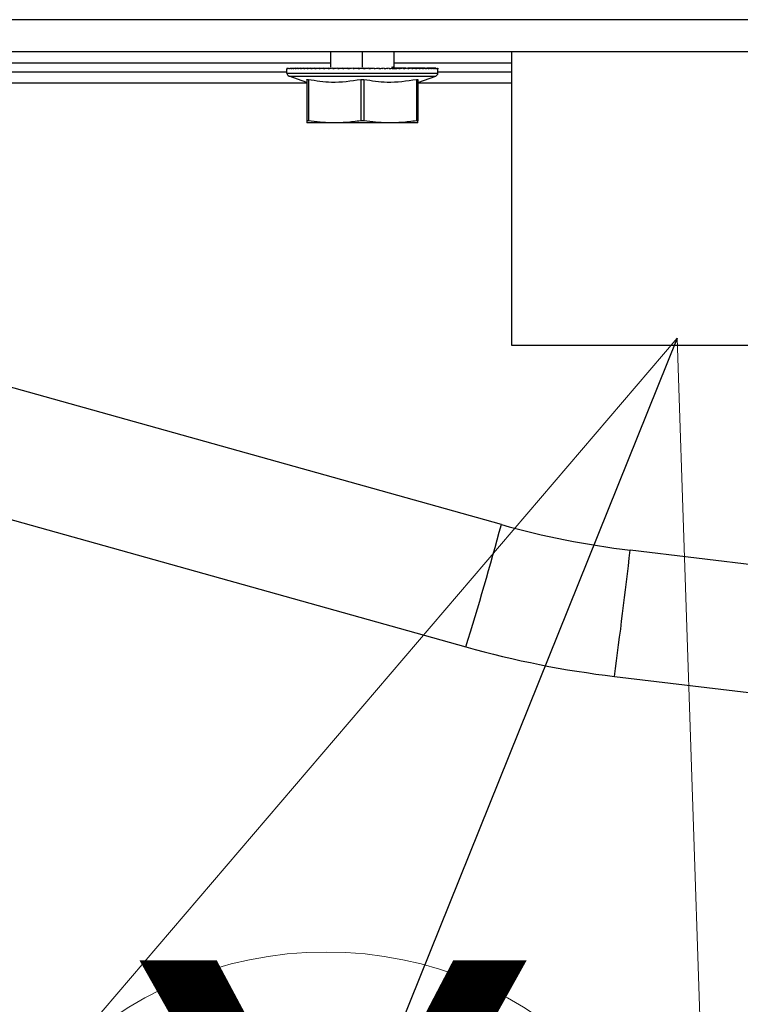
# Model space of a CAD drawing. Units: millimetres. Extents: x 0 to 822, y 0 to 580.
# Drawn here: x 136 to 140, y 343 to 349 of the extents above; entities that cross this region are included whole.
import ezdxf

# ---------------------------------------------------------------- set-up
doc = ezdxf.new("R2010")
doc.units = ezdxf.units.MM
doc.styles.add('SLDTEXTSTYLE0', font='TXT', dxfattribs={"width": 0.75})
doc.dimstyles.new('SLDDIMSTYLE4', dxfattribs={"dimtxt": 0.18, "dimasz": 3.302, "dimexe": 0, "dimexo": 0.0625, "dimgap": 0, "dimtad": 0, "dimtih": 1, "dimtoh": 1, "dimdec": 0, "dimrnd": 1e-09, "dimzin": 0, "dimdsep": 46, "dimtxsty": 'Standard', "dimblk1": 'NONE', "dimblk2": 'NONE', "dimsah": 1, "dimcen": 0.09, "dimadec": 0, "dimazin": 0, "dimtfac": 3.302, "dimtdec": 0, "dimtofl": 0, "dimtmove": 0, "dimatfit": 3, "dimldrblk": 'NONE', "dimfxl": 0, "dimfrac": 2, "dimtolj": 1, "dimtzin": 0, "dimarcsym": 0})

# ---------------------------------------------------------------- blocks, each defined once
blk = doc.blocks.new('SW_NOTE_0_14')
at = {"color": 0, "linetype": 'Continuous', "lineweight": 0}
for q in [(136.0258, 342.7137), (140.3067, 341.2147)]:
    blk.add_line((140.0972, 347.4785), q, dxfattribs=at)
blk.add_circle((137.8862, 341.2162), 2.3966, dxfattribs=at)
at = {"color": 0, "linetype": 'Continuous', "lineweight": 0, "insert": (136.5614, 343.5611), "char_height": 3.5, "attachment_point": 1, "style": 'SLDTEXTSTYLE0'}
blk.add_mtext('X', dxfattribs=at)
blk = doc.blocks.new('_None')

msp = doc.modelspace()

# ---------------------------------------------------------------- linework, layer by layer
at = {"color": 7, "linetype": 'Continuous', "lineweight": 25}
for p, q in [((167.339241, 349.484527), (88.389241, 349.484527)), ((88.389241, 349.284527), (167.339241, 349.284527)), ((137.914241, 349.284527), (137.914241, 349.184527)), ((138.314241, 349.184527), (138.314241, 349.284527)), ((139.054241, 349.284527), (139.054241, 347.434527)), ((138.297396, 349.184527), (138.30218, 349.184527)), ((138.302639, 349.184527), (138.30218, 349.184527)), ((138.302639, 349.184527), (138.306493, 349.184527)), ((138.306963, 349.184527), (138.306493, 349.184527)), ((138.306963, 349.184527), (138.309871, 349.184527)), ((138.309871, 349.178518), (138.309871, 349.184527)), ((138.310348, 349.184527), (138.309871, 349.184527)), ((138.310348, 349.184527), (138.312295, 349.184527)), ((138.310348, 349.178591), (138.310348, 349.184527)), ((138.312295, 349.178887), (138.312295, 349.184527)), ((138.312778, 349.184527), (138.312295, 349.184527)), ((138.312778, 349.184527), (138.313754, 349.184527)), ((138.312778, 349.178961), (138.312778, 349.184527)), ((138.313754, 349.17911), (138.313754, 349.184527)), ((138.314241, 349.184527), (138.313754, 349.184527)), ((138.314241, 349.179184), (138.314241, 349.184527)), ((138.314729, 349.184527), (138.314241, 349.184527)), ((138.314729, 349.174566), (138.314729, 349.184527)), ((137.639241, 349.154527), (135.494433, 349.154527)), ((137.639241, 349.148531), (137.639241, 349.175823)), ((137.639241, 349.148531), (138.589241, 349.148531)), ((137.63985, 349.179184), (137.63985, 349.174527)), ((137.642682, 349.179184), (137.642682, 349.174527)), ((137.647812, 349.179184), (137.647812, 349.174527)), ((137.652401, 349.129738), (138.576082, 349.129738)), ((137.764241, 349.089031), (137.652401, 349.129738)), ((137.655215, 349.179184), (137.655215, 349.174527)), ((137.664853, 349.179184), (137.664853, 349.174527)), ((137.676681, 349.179184), (137.676681, 349.174527)), ((137.676681, 349.179184), (137.705534, 349.178867)), ((137.690641, 349.179184), (137.690641, 349.174527)), ((137.690641, 349.179184), (137.723244, 349.178825)), ((137.706665, 349.179184), (137.706665, 349.174527)), ((137.706665, 349.179184), (137.742825, 349.178784)), ((137.724674, 349.179184), (137.724674, 349.174527)), ((137.744581, 349.179184), (137.744581, 349.174527)), ((137.744581, 349.179184), (137.787209, 349.178701)), ((137.766289, 349.179184), (137.766289, 349.174527)), ((137.766289, 349.179184), (137.78838, 349.178929)), ((137.789692, 349.179184), (137.789692, 349.174527)), ((137.789692, 349.179184), (137.813153, 349.178906)), ((137.814677, 349.179184), (137.814677, 349.174527)), ((137.814677, 349.179184), (137.839373, 349.178882)), ((137.841121, 349.179184), (137.841121, 349.174527)), ((137.841121, 349.179184), (137.866909, 349.178857)), ((137.868895, 349.179184), (137.868895, 349.174527)), ((137.868895, 349.179184), (137.895625, 349.178829)), ((137.897865, 349.179184), (137.897865, 349.174527)), ((137.897865, 349.179184), (137.914202, 349.178956)), ((137.927889, 349.179184), (137.927889, 349.174527)), ((137.927889, 349.179184), (137.948286, 349.178882)), ((137.958821, 349.179184), (137.958821, 349.174527)), ((137.958821, 349.179184), (137.996558, 349.178587)), ((137.99051, 349.179184), (137.99051, 349.174527)), ((137.99051, 349.179184), (138.020232, 349.178676)), ((138.022802, 349.179184), (138.022802, 349.174527)), ((138.022802, 349.179184), (138.045733, 349.178755)), ((138.055539, 349.179184), (138.055539, 349.174527)), ((138.055539, 349.179184), (138.086319, 349.178545)), ((138.088562, 349.179184), (138.088562, 349.174527)), ((138.088562, 349.179184), (138.121158, 349.178421)), ((138.121711, 349.179184), (138.148931, 349.178448)), ((138.121711, 349.179184), (138.121711, 349.174527)), ((138.154823, 349.179184), (138.154823, 349.174527)), ((138.154823, 349.179184), (138.182579, 349.178292)), ((138.187737, 349.179184), (138.187737, 349.174527)), ((138.187737, 349.179184), (138.214236, 349.178127)), ((138.220293, 349.179184), (138.220293, 349.174527)), ((138.220293, 349.179184), (138.243324, 349.177966)), ((138.252333, 349.179184), (138.252333, 349.174527)), ((138.252333, 349.179184), (138.271027, 349.177708)), ((138.2837, 349.179184), (138.2837, 349.174527)), ((138.334037, 349.176167), (138.302461, 349.175792)), ((138.331065, 349.175932), (138.302466, 349.175569)), ((138.32836, 349.175718), (138.302473, 349.175357)), ((138.359587, 349.179184), (138.305302, 349.178464)), ((138.330617, 349.179184), (138.306768, 349.178851)), ((138.332954, 349.177474), (138.310151, 349.177216)), ((138.331608, 349.177262), (138.310151, 349.177023)), ((138.337353, 349.176428), (138.310157, 349.17612)), ((138.327586, 349.175549), (138.310183, 349.175273)), ((138.320271, 349.17508), (138.310241, 349.174809)), ((138.320233, 349.174997), (138.310343, 349.174603)), ((138.317197, 349.174837), (138.312772, 349.174603)), ((138.314241, 349.179184), (138.314241, 349.174527)), ((138.387361, 349.179184), (138.317377, 349.178296)), ((138.413805, 349.179184), (138.317522, 349.178007)), ((138.43879, 349.179184), (138.317651, 349.177748)), ((138.356838, 349.177966), (138.317768, 349.177515)), ((138.343808, 349.179184), (138.343808, 349.174527)), ((138.372256, 349.179184), (138.345464, 349.177069)), ((138.399448, 349.179184), (138.371517, 349.177708)), ((138.372256, 349.179184), (138.372256, 349.174527)), ((138.399448, 349.179184), (138.399448, 349.174527)), ((138.42525, 349.179184), (138.401975, 349.178256)), ((138.462193, 349.179184), (138.410172, 349.178583)), ((138.42525, 349.179184), (138.42525, 349.174527)), ((138.449536, 349.179184), (138.430828, 349.178583)), ((138.449536, 349.179184), (138.449536, 349.174527)), ((138.47219, 349.179184), (138.449941, 349.178583)), ((138.483901, 349.179184), (138.463308, 349.178951)), ((138.464241, 349.089031), (138.576082, 349.129738)), ((138.503808, 349.179184), (138.464301, 349.178743)), ((138.493099, 349.179184), (138.467419, 349.178583)), ((138.47219, 349.179184), (138.47219, 349.174527)), ((138.493099, 349.179184), (138.493099, 349.174527)), ((138.512162, 349.179184), (138.501149, 349.178955)), ((138.512162, 349.179184), (138.512162, 349.174527)), ((138.529287, 349.179184), (138.517072, 349.178955)), ((138.529287, 349.179184), (138.529287, 349.174527)), ((138.54439, 349.179184), (138.531031, 349.178955)), ((138.557397, 349.179184), (138.542961, 349.178955)), ((138.54439, 349.179184), (138.54439, 349.174527)), ((138.568245, 349.179184), (138.552801, 349.178955)), ((138.557397, 349.179184), (138.557397, 349.174527)), ((138.576882, 349.179184), (138.560505, 349.178955)), ((138.568245, 349.179184), (138.568245, 349.174527)), ((138.576882, 349.179184), (138.576882, 349.174527)), ((138.583264, 349.179184), (138.583264, 349.174527)), ((138.587361, 349.179184), (138.587361, 349.174527)), ((138.589154, 349.179184), (138.589154, 349.174527)), ((138.589241, 349.148531), (138.589241, 349.175823)), ((139.054241, 349.154527), (138.589241, 349.154527)), ((137.764241, 349.106683), (137.764241, 348.847522)), ((137.774241, 349.106683), (137.774241, 348.847522)), ((138.104241, 349.106683), (138.104241, 348.847522)), ((138.124241, 349.106683), (138.124241, 348.847522)), ((138.454241, 349.106683), (138.454241, 348.847522)), ((138.464241, 349.106683), (138.464241, 348.847522)), ((137.939241, 348.834527), (137.764241, 348.834527)), ((138.289241, 348.834527), (137.939241, 348.834527)), ((138.464241, 348.834527), (138.289241, 348.834527)), ((131.614135, 347.534527), (138.765995, 345.534218)), ((139.054241, 347.434527), (141.674241, 347.434527)), ((146.03883, 345.395342), (139.801071, 346.143417)), ((139.70224, 345.348289), (145.940411, 344.600164))]:
    msp.add_line(p, q, dxfattribs=at)
at = {"color": 8, "linetype": 'Continuous', "lineweight": 25}
for p, q in [((138.114241, 349.184527), (138.114241, 349.284527)), ((135.528738, 349.212433), (137.914241, 349.212433)), ((138.314241, 349.212433), (139.054241, 349.212433)), ((135.494433, 349.08697), (137.764241, 349.08697)), ((138.464241, 349.08697), (139.054241, 349.08697)), ((138.989558, 346.304575), (134.174241, 347.651376))]:
    msp.add_line(p, q, dxfattribs=at)
at = {"color": 7, "linetype": 'Continuous', "lineweight": 25}
for centre, radius, start, end in [((137.659241, 349.148531), 0.02, 180, 250), ((138.569241, 349.148531), 0.02, 290, 0), ((118.641574, 351.792097), 21.074947, 342.7264241, 344.9073132), ((140.444069, 351.504998), 5.4, 254.374181, 263.1613557), ((92.527193, 351.615657), 47.589547, 352.4323725, 353.3970509), ((140.444069, 351.533965), 6.23, 254.374181, 263.1613557)]:
    msp.add_arc(centre, radius, start, end, dxfattribs=at)
for points, knots in [([(137.63985, 349.179184), (137.639654, 349.178562), (137.639305, 349.177452), (137.639261, 349.176321), (137.639241, 349.175823)], [0, 0, 0, 0, 0.559990617, 1, 1, 1, 1]), ([(137.642682, 349.179184), (137.641999, 349.178325), (137.640777, 349.176793), (137.640133, 349.175219), (137.63985, 349.174527)], [0, 0, 0, 0, 0.55998214, 1, 1, 1, 1]), ([(137.647812, 349.179184), (137.646701, 349.178325), (137.644716, 349.176793), (137.643304, 349.175219), (137.642682, 349.174527)], [0, 0, 0, 0, 0.55998214, 1, 1, 1, 1]), ([(137.655215, 349.179184), (137.653681, 349.178325), (137.650942, 349.176793), (137.648769, 349.175219), (137.647812, 349.174527)], [0, 0, 0, 0, 0.55998214, 1, 1, 1, 1]), ([(137.664853, 349.179184), (137.662905, 349.178325), (137.659425, 349.176793), (137.656501, 349.175219), (137.655215, 349.174527)], [0, 0, 0, 0, 0.55998214, 1, 1, 1, 1]), ([(137.676681, 349.179184), (137.674328, 349.178325), (137.670124, 349.176793), (137.666464, 349.175219), (137.664853, 349.174527)], [0, 0, 0, 0, 0.55998214, 1, 1, 1, 1]), ([(137.690641, 349.179184), (137.687894, 349.178325), (137.682987, 349.176793), (137.678608, 349.175219), (137.676681, 349.174527)], [0, 0, 0, 0, 0.55998214, 1, 1, 1, 1]), ([(137.706665, 349.179184), (137.703537, 349.178325), (137.697951, 349.176793), (137.692875, 349.175219), (137.690641, 349.174527)], [0, 0, 0, 0, 0.55998214, 1, 1, 1, 1]), ([(137.724674, 349.179184), (137.721181, 349.178325), (137.714943, 349.176793), (137.709194, 349.175219), (137.706665, 349.174527)], [0, 0, 0, 0, 0.55998214, 1, 1, 1, 1]), ([(137.744581, 349.179184), (137.74074, 349.178325), (137.73388, 349.176793), (137.727487, 349.175219), (137.724674, 349.174527)], [0, 0, 0, 0, 0.55998214, 1, 1, 1, 1]), ([(137.766289, 349.179184), (137.762118, 349.178325), (137.75467, 349.176793), (137.747664, 349.175219), (137.744581, 349.174527)], [0, 0, 0, 0, 0.55998214, 1, 1, 1, 1]), ([(137.789692, 349.179184), (137.785213, 349.178325), (137.777212, 349.176793), (137.769627, 349.175219), (137.766289, 349.174527)], [0, 0, 0, 0, 0.55998214, 1, 1, 1, 1]), ([(137.814677, 349.179184), (137.80991, 349.178325), (137.801396, 349.176793), (137.793269, 349.175219), (137.789692, 349.174527)], [0, 0, 0, 0, 0.55998214, 1, 1, 1, 1]), ([(137.841121, 349.179184), (137.836089, 349.178325), (137.827105, 349.176793), (137.818474, 349.175219), (137.814677, 349.174527)], [0, 0, 0, 0, 0.55998214, 1, 1, 1, 1]), ([(137.868895, 349.179184), (137.863624, 349.178325), (137.854212, 349.176793), (137.845121, 349.175219), (137.841121, 349.174527)], [0, 0, 0, 0, 0.55998214, 1, 1, 1, 1]), ([(137.897865, 349.179184), (137.89238, 349.178325), (137.882586, 349.176793), (137.873079, 349.175219), (137.868895, 349.174527)], [0, 0, 0, 0, 0.55998214, 1, 1, 1, 1]), ([(137.927889, 349.179184), (137.922217, 349.178325), (137.912088, 349.176793), (137.902211, 349.175219), (137.897865, 349.174527)], [0, 0, 0, 0, 0.55998214, 1, 1, 1, 1]), ([(137.958821, 349.179184), (137.952989, 349.178325), (137.942576, 349.176793), (137.932377, 349.175219), (137.927889, 349.174527)], [0, 0, 0, 0, 0.55998214, 1, 1, 1, 1]), ([(137.99051, 349.179184), (137.984547, 349.178325), (137.973899, 349.176793), (137.963428, 349.175219), (137.958821, 349.174527)], [0, 0, 0, 0, 0.55998214, 1, 1, 1, 1]), ([(138.022802, 349.179184), (138.016737, 349.178325), (138.005907, 349.176793), (137.995215, 349.175219), (137.99051, 349.174527)], [0, 0, 0, 0, 0.55998214, 1, 1, 1, 1]), ([(138.055539, 349.179184), (138.049402, 349.178325), (138.038442, 349.176793), (138.027581, 349.175219), (138.022802, 349.174527)], [0, 0, 0, 0, 0.55998214, 1, 1, 1, 1]), ([(138.088562, 349.179184), (138.082383, 349.178325), (138.071347, 349.176793), (138.060369, 349.175219), (138.055539, 349.174527)], [0, 0, 0, 0, 0.55998214, 1, 1, 1, 1]), ([(138.121711, 349.179184), (138.115519, 349.178325), (138.10446, 349.176793), (138.09342, 349.175219), (138.088562, 349.174527)], [0, 0, 0, 0, 0.55998214, 1, 1, 1, 1]), ([(138.154823, 349.179184), (138.148648, 349.178325), (138.137622, 349.176793), (138.126573, 349.175219), (138.121711, 349.174527)], [0, 0, 0, 0, 0.559982138, 1, 1, 1, 1]), ([(138.187737, 349.179184), (138.18161, 349.178325), (138.170669, 349.176793), (138.159665, 349.175219), (138.154823, 349.174527)], [0, 0, 0, 0, 0.55998214, 1, 1, 1, 1]), ([(138.220293, 349.179184), (138.214244, 349.178325), (138.203441, 349.176793), (138.192536, 349.175219), (138.187737, 349.174527)], [0, 0, 0, 0, 0.55998214, 1, 1, 1, 1]), ([(138.252333, 349.179184), (138.246391, 349.178325), (138.235779, 349.176793), (138.225025, 349.175219), (138.220293, 349.174527)], [0, 0, 0, 0, 0.559982138, 1, 1, 1, 1]), ([(138.2837, 349.179184), (138.277894, 349.178325), (138.267525, 349.176793), (138.256975, 349.175219), (138.252333, 349.174527)], [0, 0, 0, 0, 0.55998214, 1, 1, 1, 1]), ([(138.314241, 349.179184), (138.308599, 349.178325), (138.298524, 349.176793), (138.28823, 349.175219), (138.2837, 349.174527)], [0, 0, 0, 0, 0.55998214, 1, 1, 1, 1]), ([(138.343808, 349.179184), (138.338358, 349.178325), (138.328625, 349.176793), (138.318636, 349.175219), (138.314241, 349.174527)], [0, 0, 0, 0, 0.55998214, 1, 1, 1, 1]), ([(138.372256, 349.179184), (138.367024, 349.178325), (138.357682, 349.176793), (138.348047, 349.175219), (138.343808, 349.174527)], [0, 0, 0, 0, 0.55998214, 1, 1, 1, 1]), ([(138.399448, 349.179184), (138.39446, 349.178325), (138.385552, 349.176793), (138.376319, 349.175219), (138.372256, 349.174527)], [0, 0, 0, 0, 0.55998214, 1, 1, 1, 1]), ([(138.42525, 349.179184), (138.42053, 349.178325), (138.412101, 349.176793), (138.403314, 349.175219), (138.399448, 349.174527)], [0, 0, 0, 0, 0.559982138, 1, 1, 1, 1]), ([(138.449536, 349.179184), (138.445108, 349.178325), (138.437199, 349.176793), (138.428901, 349.175219), (138.42525, 349.174527)], [0, 0, 0, 0, 0.55998214, 1, 1, 1, 1]), ([(138.47219, 349.179184), (138.468073, 349.178325), (138.460723, 349.176793), (138.452955, 349.175219), (138.449536, 349.174527)], [0, 0, 0, 0, 0.55998214, 1, 1, 1, 1]), ([(138.493099, 349.179184), (138.489315, 349.178325), (138.482559, 349.176793), (138.475358, 349.175219), (138.47219, 349.174527)], [0, 0, 0, 0, 0.55998214, 1, 1, 1, 1]), ([(138.512162, 349.179184), (138.50873, 349.178325), (138.502601, 349.176793), (138.496002, 349.175219), (138.493099, 349.174527)], [0, 0, 0, 0, 0.55998214, 1, 1, 1, 1]), ([(138.529287, 349.179184), (138.526223, 349.178325), (138.520751, 349.176793), (138.514787, 349.175219), (138.512162, 349.174527)], [0, 0, 0, 0, 0.55998214, 1, 1, 1, 1]), ([(138.54439, 349.179184), (138.541709, 349.178325), (138.53692, 349.176793), (138.53162, 349.175219), (138.529287, 349.174527)], [0, 0, 0, 0, 0.55998214, 1, 1, 1, 1]), ([(138.557397, 349.179184), (138.555112, 349.178325), (138.55103, 349.176793), (138.546419, 349.175219), (138.54439, 349.174527)], [0, 0, 0, 0, 0.55998214, 1, 1, 1, 1]), ([(138.568245, 349.179184), (138.566367, 349.178325), (138.563012, 349.176793), (138.559113, 349.175219), (138.557397, 349.174527)], [0, 0, 0, 0, 0.559982138, 1, 1, 1, 1]), ([(138.576882, 349.179184), (138.575419, 349.178325), (138.572808, 349.176793), (138.56964, 349.175219), (138.568245, 349.174527)], [0, 0, 0, 0, 0.559982138, 1, 1, 1, 1]), ([(138.583264, 349.179184), (138.582225, 349.178325), (138.58037, 349.176793), (138.577947, 349.175219), (138.576882, 349.174527)], [0, 0, 0, 0, 0.559982138, 1, 1, 1, 1]), ([(138.587361, 349.179184), (138.586751, 349.178325), (138.58566, 349.176793), (138.583996, 349.175219), (138.583264, 349.174527)], [0, 0, 0, 0, 0.55998214, 1, 1, 1, 1]), ([(138.589154, 349.179184), (138.588974, 349.178325), (138.588654, 349.176793), (138.587756, 349.175219), (138.587361, 349.174527)], [0, 0, 0, 0, 0.55998214, 1, 1, 1, 1]), ([(138.589241, 349.175823), (138.589237, 349.175582), (138.589228, 349.175151), (138.589177, 349.174718), (138.589154, 349.174527)], [0, 0, 0, 0, 0.55999866, 1, 1, 1, 1]), ([(137.764241, 349.106683), (137.764411, 349.106969), (137.764747, 349.107539), (137.767789, 349.107758), (137.77179, 349.107091), (137.774241, 349.106683)], [0, 0, 0, 0, 0.28179367, 0.55996168, 1, 1, 1, 1]), ([(138.104241, 349.106683), (138.042633, 349.097213), (137.932473, 349.080279), (137.822647, 349.098605), (137.774241, 349.106683)], [0, 0, 0, 0, 0.55925247, 1, 1, 1, 1]), ([(138.104241, 349.106683), (138.10601, 349.106969), (138.109527, 349.107539), (138.116708, 349.107758), (138.121379, 349.107091), (138.124241, 349.106683)], [0, 0, 0, 0, 0.28179367, 0.55996168, 1, 1, 1, 1]), ([(138.454241, 349.106683), (138.392633, 349.097213), (138.282473, 349.080279), (138.172647, 349.098605), (138.124241, 349.106683)], [0, 0, 0, 0, 0.559252469, 1, 1, 1, 1]), ([(138.454241, 349.106683), (138.455841, 349.106969), (138.45902, 349.107539), (138.46316, 349.107758), (138.46383, 349.107091), (138.464241, 349.106683)], [0, 0, 0, 0, 0.28179367, 0.55996168, 1, 1, 1, 1]), ([(137.774241, 348.847522), (137.772637, 348.847733), (137.769442, 348.848155), (137.765323, 348.848313), (137.764651, 348.847822), (137.764241, 348.847522)], [0, 0, 0, 0, 0.28189259, 0.56154207, 1, 1, 1, 1]), ([(137.764241, 348.847522), (137.764241, 348.843421), (137.764241, 348.836119), (137.764241, 348.835012), (137.764241, 348.834527)], [0, 0, 0, 0, 0.56153573, 1, 1, 1, 1]), ([(137.939241, 348.834527), (137.908546, 348.835307), (137.853364, 348.836707), (137.79856, 348.844198), (137.774241, 348.847522)], [0, 0, 0, 0, 0.55625157, 1, 1, 1, 1]), ([(138.104241, 348.847522), (138.073382, 348.843414), (138.018547, 348.836113), (137.963368, 348.83501), (137.939241, 348.834527)], [0, 0, 0, 0, 0.562757532, 1, 1, 1, 1]), ([(138.124241, 348.847522), (138.122466, 348.847733), (138.11893, 348.848155), (138.11177, 348.848313), (138.107095, 348.847822), (138.104241, 348.847522)], [0, 0, 0, 0, 0.28189259, 0.56154207, 1, 1, 1, 1]), ([(138.289241, 348.834527), (138.258546, 348.835307), (138.203364, 348.836707), (138.14856, 348.844198), (138.124241, 348.847522)], [0, 0, 0, 0, 0.55625159, 1, 1, 1, 1]), ([(138.454241, 348.847522), (138.423382, 348.843414), (138.368547, 348.836113), (138.313368, 348.83501), (138.289241, 348.834527)], [0, 0, 0, 0, 0.56275753, 1, 1, 1, 1]), ([(138.464241, 348.847522), (138.46407, 348.847733), (138.463729, 348.848155), (138.460689, 348.848313), (138.456685, 348.847822), (138.454241, 348.847522)], [0, 0, 0, 0, 0.28189259, 0.56154207, 1, 1, 1, 1]), ([(138.464241, 348.834527), (138.464241, 348.835314), (138.464241, 348.836722), (138.464241, 348.844217), (138.464241, 348.847522)], [0, 0, 0, 0, 0.55905141, 1, 1, 1, 1])]:
    msp.add_open_spline(points, degree=3, knots=knots, dxfattribs=at)

# ---------------------------------------------------------------- block references
at = {"color": 7, "linetype": 'Continuous', "lineweight": 0}
msp.add_blockref('SW_NOTE_0_14', (0, 0), dxfattribs=at)

# ---------------------------------------------------------------- leaders
at = {"color": 7, "linetype": 'Continuous', "lineweight": 0, "has_arrowhead": 0}
msp.add_leader([(140.097155, 347.478482), (0, 0)], dimstyle='SLDDIMSTYLE4', dxfattribs=at)

doc.saveas('drawing.dxf')
